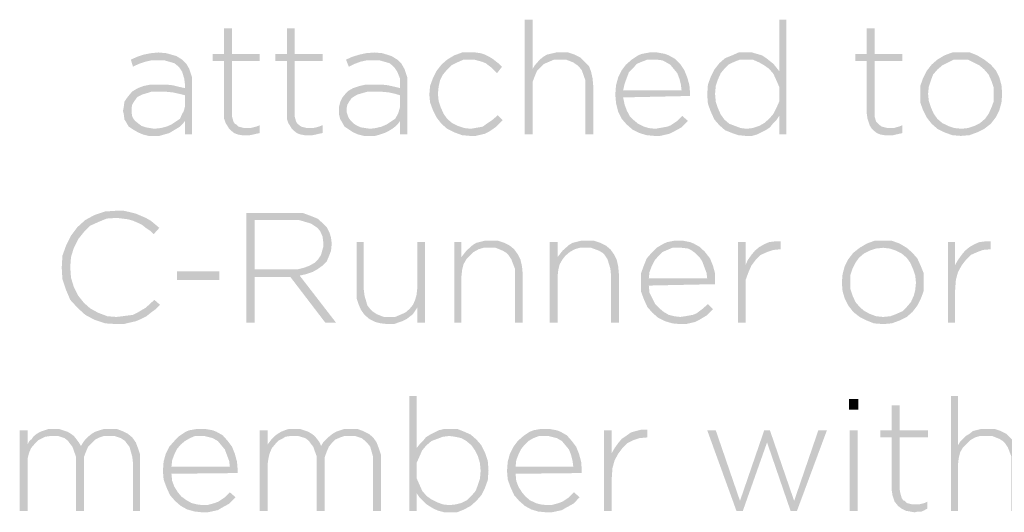
# Model space of a CAD drawing. Units: millimetres. Extents: x 13 to 205, y 13 to 205.
# Drawn here: x 22 to 46, y 69 to 81 of the extents above; entities that cross this region are included whole.
import ezdxf

# ---------------------------------------------------------------- set-up
doc = ezdxf.new("R2010")
doc.units = ezdxf.units.MM
doc.layers.add('H', color=7, linetype='Continuous')

msp = doc.modelspace()

# ---------------------------------------------------------------- hatches: boundary and pattern name
at = {"layer": 'H', "linetype": 'Continuous'}
for points in [[(34.237, 78.052), (34.237, 80.892), (34.431, 80.892), (34.431, 79.675), (34.484, 79.763), (34.608, 79.904), (34.696, 79.975), (34.784, 80.028), (35.013, 80.081), (35.137, 80.081), (35.313, 80.081), (35.472, 80.028), (35.613, 79.957), (35.719, 79.851), (35.825, 79.745), (35.878, 79.604), (35.913, 79.446), (35.93, 79.269), (35.93, 78.052), (35.736, 78.052), (35.736, 79.234), (35.736, 79.393), (35.648, 79.64), (35.578, 79.728), (35.542, 79.763), (35.437, 79.834), (35.26, 79.904), (35.119, 79.904), (34.96, 79.904), (34.837, 79.851), (34.713, 79.798), (34.625, 79.71), (34.537, 79.622), (34.484, 79.498), (34.431, 79.357), (34.431, 79.199), (34.431, 78.052), (34.237, 78.052)], [(39.705, 78.017), (39.529, 78.034), (39.37, 78.087), (39.194, 78.158), (39.053, 78.281), (38.929, 78.423), (38.841, 78.617), (38.77, 78.811), (38.753, 79.04), (38.77, 79.287), (38.841, 79.481), (38.929, 79.657), (39.053, 79.816), (39.194, 79.939), (39.37, 80.01), (39.529, 80.081), (39.705, 80.081), (39.864, 80.081), (39.987, 80.045), (40.111, 80.01), (40.217, 79.939), (40.305, 79.869), (40.393, 79.798), (40.464, 79.71), (40.534, 79.622), (40.534, 80.892), (40.711, 80.892), (40.711, 78.052), (40.534, 78.052), (40.534, 78.511), (40.393, 78.564), (40.464, 78.705), (40.534, 78.863), (40.534, 79.04), (40.534, 79.234), (40.464, 79.393), (40.393, 79.551), (40.287, 79.675), (40.164, 79.763), (40.04, 79.834), (39.882, 79.904), (39.723, 79.904), (39.564, 79.904), (39.423, 79.851), (39.282, 79.781), (39.176, 79.675), (39.088, 79.569), (39.017, 79.41), (38.964, 79.252), (38.947, 79.058), (38.964, 78.863), (39.017, 78.705), (39.088, 78.546), (39.176, 78.423), (39.299, 78.317), (39.441, 78.264), (39.582, 78.211), (39.723, 78.193), (39.882, 78.211), (40.04, 78.264), (40.164, 78.334), (40.287, 78.44), (40.393, 78.564), (40.534, 78.511), (40.464, 78.405), (40.375, 78.317), (40.305, 78.228), (40.199, 78.158), (40.093, 78.105), (39.987, 78.052), (39.864, 78.017), (39.705, 78.017)], [(27.34, 78.034), (27.234, 78.034), (27.129, 78.052), (27.04, 78.087), (26.952, 78.158), (26.917, 78.193), (26.864, 78.281), (26.829, 78.334), (26.793, 78.44), (26.793, 78.564), (26.793, 79.869), (26.511, 79.869), (26.511, 80.045), (26.793, 80.045), (26.793, 80.68), (26.988, 80.68), (26.988, 80.045), (27.675, 80.045), (27.675, 79.869), (26.988, 79.869), (26.988, 78.599), (26.988, 78.493), (27.023, 78.37), (27.058, 78.317), (27.093, 78.299), (27.146, 78.246), (27.287, 78.211), (27.376, 78.211), (27.446, 78.211), (27.517, 78.228), (27.587, 78.246), (27.675, 78.281), (27.675, 78.087), (27.587, 78.07), (27.517, 78.052), (27.428, 78.034), (27.34, 78.034)], [(28.893, 78.034), (28.787, 78.034), (28.681, 78.052), (28.593, 78.087), (28.504, 78.158), (28.469, 78.193), (28.416, 78.281), (28.381, 78.334), (28.346, 78.44), (28.346, 78.564), (28.346, 79.869), (28.063, 79.869), (28.063, 80.045), (28.346, 80.045), (28.346, 80.68), (28.54, 80.68), (28.54, 80.045), (29.228, 80.045), (29.228, 79.869), (28.54, 79.869), (28.54, 78.599), (28.54, 78.493), (28.575, 78.37), (28.61, 78.317), (28.698, 78.246), (28.84, 78.211), (28.928, 78.211), (28.998, 78.211), (29.069, 78.228), (29.139, 78.246), (29.228, 78.281), (29.228, 78.087), (29.139, 78.07), (29.069, 78.052), (28.981, 78.034), (28.893, 78.034)], [(43.268, 78.034), (43.145, 78.034), (43.039, 78.052), (42.951, 78.087), (42.863, 78.158), (42.827, 78.193), (42.774, 78.281), (42.757, 78.334), (42.721, 78.44), (42.704, 78.564), (42.704, 79.869), (42.422, 79.869), (42.422, 80.045), (42.704, 80.045), (42.704, 80.68), (42.898, 80.68), (42.898, 80.045), (43.586, 80.045), (43.586, 79.869), (42.898, 79.869), (42.898, 78.599), (42.898, 78.493), (42.933, 78.37), (42.986, 78.317), (43.004, 78.299), (43.074, 78.246), (43.215, 78.211), (43.303, 78.211), (43.374, 78.211), (43.427, 78.228), (43.498, 78.246), (43.586, 78.281), (43.586, 78.087), (43.515, 78.07), (43.427, 78.052), (43.356, 78.034), (43.268, 78.034)], [(25.065, 78.017), (24.924, 78.017), (24.783, 78.052), (24.659, 78.105), (24.536, 78.176), (24.43, 78.246), (24.359, 78.37), (24.324, 78.423), (24.306, 78.564), (24.289, 78.634), (24.306, 78.722), (24.324, 78.863), (24.359, 78.916), (24.395, 78.969), (24.483, 79.075), (24.536, 79.128), (24.659, 79.199), (24.8, 79.252), (24.977, 79.287), (25.153, 79.287), (25.365, 79.287), (25.523, 79.269), (25.665, 79.234), (25.823, 79.199), (25.823, 79.287), (25.806, 79.428), (25.753, 79.604), (25.682, 79.71), (25.647, 79.745), (25.559, 79.816), (25.312, 79.887), (25.171, 79.887), (24.994, 79.887), (24.836, 79.851), (24.677, 79.798), (24.536, 79.728), (24.483, 79.904), (24.642, 79.975), (24.8, 80.028), (24.977, 80.063), (25.171, 80.081), (25.365, 80.063), (25.612, 79.992), (25.753, 79.904), (25.806, 79.851), (25.859, 79.798), (25.929, 79.675), (26, 79.463), (26, 79.287), (26, 78.052), (25.823, 78.052), (25.823, 78.387), (25.7, 78.44), (25.753, 78.564), (25.788, 78.617), (25.823, 78.74), (25.823, 79.022), (25.682, 79.058), (25.523, 79.093), (25.347, 79.11), (25.153, 79.11), (24.994, 79.11), (24.765, 79.04), (24.659, 78.987), (24.624, 78.952), (24.571, 78.881), (24.518, 78.793), (24.5, 78.705), (24.5, 78.652), (24.5, 78.599), (24.518, 78.493), (24.536, 78.458), (24.589, 78.387), (24.677, 78.317), (24.747, 78.264), (24.853, 78.228), (24.959, 78.211), (25.065, 78.193), (25.224, 78.211), (25.365, 78.246), (25.488, 78.299), (25.594, 78.37), (25.7, 78.44), (25.823, 78.387), (25.77, 78.317), (25.7, 78.246), (25.612, 78.193), (25.523, 78.14), (25.435, 78.087), (25.312, 78.052), (25.188, 78.017), (25.065, 78.017)], [(30.392, 78.017), (30.251, 78.017), (30.11, 78.052), (29.986, 78.105), (29.88, 78.176), (29.774, 78.246), (29.704, 78.37), (29.669, 78.423), (29.633, 78.564), (29.633, 78.634), (29.633, 78.722), (29.669, 78.863), (29.722, 78.969), (29.81, 79.075), (29.863, 79.128), (29.986, 79.199), (30.145, 79.252), (30.304, 79.287), (30.498, 79.287), (30.692, 79.287), (30.85, 79.269), (31.009, 79.234), (31.15, 79.199), (31.15, 79.287), (31.15, 79.428), (31.08, 79.604), (31.009, 79.71), (30.974, 79.745), (30.886, 79.816), (30.639, 79.887), (30.498, 79.887), (30.321, 79.887), (30.163, 79.851), (30.021, 79.798), (29.88, 79.728), (29.81, 79.904), (29.968, 79.975), (30.145, 80.028), (30.304, 80.063), (30.515, 80.081), (30.709, 80.063), (30.939, 79.992), (31.08, 79.904), (31.133, 79.851), (31.186, 79.798), (31.256, 79.675), (31.327, 79.463), (31.327, 79.287), (31.327, 78.052), (31.15, 78.052), (31.15, 78.387), (31.027, 78.44), (31.097, 78.564), (31.115, 78.617), (31.15, 78.74), (31.15, 78.811), (31.15, 79.022), (31.027, 79.058), (30.868, 79.093), (30.692, 79.11), (30.48, 79.11), (30.339, 79.11), (30.092, 79.04), (30.004, 78.987), (29.951, 78.952), (29.898, 78.881), (29.845, 78.793), (29.827, 78.705), (29.827, 78.599), (29.863, 78.493), (29.88, 78.458), (29.933, 78.387), (30.004, 78.317), (30.092, 78.264), (30.18, 78.228), (30.286, 78.211), (30.409, 78.193), (30.551, 78.211), (30.692, 78.246), (30.815, 78.299), (30.921, 78.37), (31.027, 78.44), (31.15, 78.387), (31.097, 78.317), (31.027, 78.246), (30.956, 78.193), (30.868, 78.14), (30.762, 78.087), (30.656, 78.052), (30.533, 78.017), (30.392, 78.017)], [(32.879, 78.017), (32.685, 78.034), (32.491, 78.105), (32.314, 78.193), (32.173, 78.317), (32.05, 78.475), (31.962, 78.652), (31.891, 78.846), (31.873, 79.04), (31.891, 79.252), (31.962, 79.446), (32.05, 79.622), (32.173, 79.781), (32.314, 79.904), (32.491, 80.01), (32.685, 80.081), (32.879, 80.081), (33.02, 80.081), (33.143, 80.063), (33.249, 80.028), (33.355, 79.975), (33.443, 79.922), (33.532, 79.851), (33.602, 79.798), (33.673, 79.728), (33.549, 79.569), (33.408, 79.71), (33.267, 79.816), (33.179, 79.851), (32.985, 79.904), (32.879, 79.904), (32.72, 79.904), (32.561, 79.834), (32.42, 79.763), (32.314, 79.657), (32.209, 79.534), (32.138, 79.393), (32.103, 79.234), (32.085, 79.058), (32.103, 78.881), (32.156, 78.722), (32.226, 78.564), (32.314, 78.44), (32.438, 78.334), (32.579, 78.264), (32.738, 78.211), (32.897, 78.193), (33.002, 78.211), (33.196, 78.246), (33.267, 78.299), (33.426, 78.405), (33.567, 78.528), (33.69, 78.405), (33.532, 78.246), (33.355, 78.123), (33.249, 78.07), (33.02, 78.017), (32.879, 78.017)], [(37.447, 78.017), (37.253, 78.034), (37.077, 78.087), (36.901, 78.176), (36.759, 78.299), (36.636, 78.44), (36.548, 78.617), (36.495, 78.828), (36.477, 79.04), (36.495, 79.269), (36.548, 79.463), (36.636, 79.64), (36.742, 79.781), (36.883, 79.904), (37.042, 80.01), (37.13, 80.045), (37.324, 80.081), (37.412, 80.081), (37.518, 80.081), (37.712, 80.045), (37.8, 80.01), (37.959, 79.922), (38.082, 79.798), (38.188, 79.64), (38.259, 79.463), (38.312, 79.269), (38.329, 79.058), (38.329, 79.005), (36.671, 78.969), (36.671, 79.146), (38.118, 79.146), (38.1, 79.287), (38.065, 79.428), (38.012, 79.569), (37.924, 79.675), (37.835, 79.781), (37.712, 79.851), (37.641, 79.887), (37.5, 79.904), (37.412, 79.904), (37.271, 79.904), (37.13, 79.851), (37.006, 79.798), (36.918, 79.693), (36.812, 79.587), (36.759, 79.446), (36.707, 79.304), (36.671, 79.146), (36.671, 78.969), (36.707, 78.793), (36.759, 78.652), (36.83, 78.511), (36.936, 78.405), (37.042, 78.317), (37.183, 78.246), (37.306, 78.211), (37.465, 78.193), (37.571, 78.211), (37.765, 78.246), (37.853, 78.281), (38.012, 78.387), (38.135, 78.511), (38.276, 78.387), (38.118, 78.228), (37.924, 78.123), (37.818, 78.07), (37.588, 78.017), (37.447, 78.017)], [(45.032, 78.017), (44.82, 78.034), (44.626, 78.105), (44.45, 78.193), (44.309, 78.317), (44.185, 78.475), (44.097, 78.652), (44.027, 78.846), (44.027, 79.04), (44.027, 79.252), (44.097, 79.446), (44.185, 79.622), (44.309, 79.781), (44.45, 79.904), (44.626, 80.01), (44.82, 80.081), (45.05, 80.081), (45.032, 79.904), (44.856, 79.904), (44.715, 79.834), (44.573, 79.763), (44.45, 79.657), (44.344, 79.534), (44.291, 79.393), (44.238, 79.234), (44.221, 79.058), (44.238, 78.881), (44.291, 78.722), (44.362, 78.564), (44.45, 78.44), (44.573, 78.334), (44.715, 78.264), (44.873, 78.211), (45.05, 78.193), (45.208, 78.211), (45.367, 78.264), (45.508, 78.334), (45.632, 78.44), (45.72, 78.564), (45.791, 78.722), (45.843, 78.863), (45.843, 79.04), (45.843, 79.216), (45.791, 79.375), (45.72, 79.534), (45.614, 79.657), (45.491, 79.763), (45.35, 79.834), (45.208, 79.904), (45.032, 79.904), (45.05, 80.081), (45.261, 80.081), (45.438, 80.01), (45.614, 79.904), (45.773, 79.781), (45.896, 79.64), (45.985, 79.463), (46.038, 79.269), (46.055, 79.058), (46.038, 78.846), (45.985, 78.652), (45.896, 78.475), (45.773, 78.317), (45.614, 78.193), (45.438, 78.105), (45.244, 78.034), (45.032, 78.017)], [(24.13, 73.36), (23.848, 73.378), (23.583, 73.466), (23.354, 73.589), (23.16, 73.766), (22.983, 73.96), (22.878, 74.207), (22.789, 74.471), (22.772, 74.754), (22.789, 75.053), (22.878, 75.3), (23.001, 75.547), (23.16, 75.759), (23.354, 75.935), (23.583, 76.059), (23.848, 76.147), (24.13, 76.165), (24.306, 76.165), (24.465, 76.129), (24.606, 76.094), (24.73, 76.041), (24.853, 75.988), (24.977, 75.918), (25.083, 75.83), (25.188, 75.741), (25.047, 75.583), (24.959, 75.671), (24.853, 75.741), (24.765, 75.812), (24.659, 75.865), (24.536, 75.918), (24.412, 75.953), (24.271, 75.971), (24.13, 75.988), (23.883, 75.971), (23.671, 75.883), (23.477, 75.794), (23.319, 75.636), (23.178, 75.459), (23.072, 75.248), (23.001, 75.018), (22.983, 74.771), (23.001, 74.507), (23.072, 74.277), (23.178, 74.066), (23.319, 73.889), (23.477, 73.748), (23.671, 73.642), (23.901, 73.554), (24.13, 73.537), (24.271, 73.554), (24.536, 73.589), (24.642, 73.642), (24.853, 73.766), (25.065, 73.96), (25.206, 73.836), (25.1, 73.731), (24.977, 73.642), (24.871, 73.554), (24.73, 73.484), (24.606, 73.431), (24.448, 73.395), (24.306, 73.36), (24.13, 73.36)], [(27.34, 73.395), (27.34, 76.112), (28.487, 76.112), (28.734, 76.112), (28.928, 76.041), (29.104, 75.971), (29.245, 75.847), (29.333, 75.759), (29.404, 75.618), (29.439, 75.494), (29.457, 75.353), (29.439, 75.177), (29.386, 75.036), (29.333, 74.912), (29.228, 74.807), (29.104, 74.718), (28.981, 74.648), (28.822, 74.595), (28.663, 74.56), (28.628, 74.718), (28.769, 74.754), (28.91, 74.807), (29.034, 74.877), (29.122, 74.965), (29.192, 75.071), (29.21, 75.142), (29.245, 75.265), (29.245, 75.336), (29.245, 75.406), (29.228, 75.53), (29.175, 75.653), (29.104, 75.741), (29.051, 75.777), (28.945, 75.847), (28.646, 75.935), (28.469, 75.935), (27.552, 75.935), (27.552, 74.718), (28.452, 74.718), (28.628, 74.718), (28.663, 74.56), (29.563, 73.395), (29.298, 73.395), (28.434, 74.524), (27.552, 74.524), (27.552, 73.395), (27.34, 73.395)], [(30.85, 73.36), (30.674, 73.378), (30.533, 73.413), (30.392, 73.484), (30.268, 73.589), (30.18, 73.713), (30.127, 73.836), (30.074, 73.995), (30.074, 74.172), (30.074, 75.389), (30.251, 75.389), (30.251, 74.207), (30.268, 74.066), (30.339, 73.819), (30.427, 73.713), (30.462, 73.678), (30.568, 73.607), (30.745, 73.537), (30.886, 73.537), (31.027, 73.537), (31.15, 73.589), (31.274, 73.642), (31.38, 73.731), (31.468, 73.836), (31.521, 73.96), (31.556, 74.083), (31.574, 74.242), (31.574, 75.389), (31.768, 75.389), (31.768, 73.395), (31.574, 73.395), (31.574, 73.766), (31.468, 73.607), (31.309, 73.484), (31.203, 73.431), (30.992, 73.36), (30.85, 73.36)], [(32.491, 73.395), (32.491, 75.389), (32.667, 75.389), (32.667, 75.018), (32.791, 75.177), (32.949, 75.318), (33.038, 75.371), (33.249, 75.424), (33.39, 75.424), (33.567, 75.424), (33.726, 75.371), (33.867, 75.3), (33.973, 75.212), (34.061, 75.089), (34.131, 74.948), (34.167, 74.789), (34.184, 74.613), (34.184, 73.395), (33.99, 73.395), (33.99, 74.577), (33.99, 74.736), (33.902, 74.965), (33.831, 75.071), (33.778, 75.124), (33.69, 75.177), (33.514, 75.248), (33.355, 75.248), (33.214, 75.248), (33.091, 75.212), (32.967, 75.142), (32.879, 75.053), (32.791, 74.965), (32.72, 74.842), (32.685, 74.701), (32.667, 74.542), (32.667, 73.395), (32.491, 73.395)], [(34.854, 73.395), (34.854, 75.389), (35.048, 75.389), (35.048, 75.018), (35.172, 75.177), (35.331, 75.318), (35.419, 75.371), (35.631, 75.424), (35.772, 75.424), (35.948, 75.424), (36.107, 75.371), (36.248, 75.3), (36.354, 75.212), (36.442, 75.089), (36.513, 74.948), (36.548, 74.789), (36.565, 74.613), (36.565, 73.395), (36.371, 73.395), (36.371, 74.577), (36.354, 74.736), (36.283, 74.965), (36.213, 75.071), (36.16, 75.124), (36.072, 75.177), (35.878, 75.248), (35.736, 75.248), (35.595, 75.248), (35.472, 75.212), (35.348, 75.142), (35.243, 75.053), (35.172, 74.965), (35.101, 74.842), (35.066, 74.701), (35.048, 74.542), (35.048, 73.395), (34.854, 73.395)], [(38.082, 73.36), (37.888, 73.378), (37.712, 73.431), (37.536, 73.519), (37.394, 73.642), (37.271, 73.783), (37.183, 73.978), (37.112, 74.172), (37.112, 74.383), (37.112, 74.613), (37.183, 74.807), (37.253, 74.983), (37.377, 75.124), (37.5, 75.248), (37.677, 75.353), (37.765, 75.389), (37.941, 75.424), (38.047, 75.424), (38.153, 75.424), (38.329, 75.389), (38.418, 75.353), (38.576, 75.265), (38.7, 75.142), (38.823, 74.983), (38.894, 74.807), (38.947, 74.613), (38.947, 74.401), (38.947, 74.348), (37.306, 74.313), (37.306, 74.489), (38.753, 74.489), (38.735, 74.63), (38.682, 74.771), (38.629, 74.912), (38.559, 75.018), (38.453, 75.124), (38.347, 75.195), (38.276, 75.23), (38.118, 75.248), (38.047, 75.248), (37.888, 75.248), (37.765, 75.195), (37.641, 75.142), (37.536, 75.036), (37.447, 74.93), (37.377, 74.789), (37.324, 74.648), (37.306, 74.489), (37.306, 74.313), (37.324, 74.136), (37.394, 73.995), (37.465, 73.854), (37.571, 73.748), (37.677, 73.66), (37.8, 73.589), (37.941, 73.554), (38.082, 73.537), (38.206, 73.554), (38.4, 73.589), (38.488, 73.625), (38.629, 73.731), (38.77, 73.854), (38.894, 73.731), (38.735, 73.572), (38.559, 73.466), (38.453, 73.413), (38.223, 73.36), (38.082, 73.36)], [(39.511, 73.395), (39.511, 75.389), (39.705, 75.389), (39.705, 74.824), (39.758, 74.948), (39.846, 75.071), (39.934, 75.177), (40.04, 75.265), (40.164, 75.336), (40.287, 75.389), (40.428, 75.406), (40.569, 75.406), (40.569, 75.212), (40.393, 75.195), (40.234, 75.142), (40.076, 75.071), (39.952, 74.948), (39.846, 74.807), (39.776, 74.648), (39.705, 74.454), (39.705, 74.207), (39.705, 73.395), (39.511, 73.395)], [(43.109, 73.36), (42.88, 73.378), (42.704, 73.448), (42.527, 73.537), (42.369, 73.66), (42.245, 73.819), (42.157, 73.995), (42.104, 74.172), (42.086, 74.383), (42.104, 74.595), (42.157, 74.789), (42.245, 74.965), (42.369, 75.124), (42.527, 75.248), (42.704, 75.353), (42.898, 75.424), (43.109, 75.424), (43.109, 75.248), (42.933, 75.23), (42.774, 75.177), (42.633, 75.106), (42.51, 75.001), (42.422, 74.877), (42.351, 74.736), (42.298, 74.577), (42.298, 74.401), (42.298, 74.224), (42.351, 74.066), (42.422, 73.907), (42.527, 73.783), (42.651, 73.678), (42.792, 73.607), (42.933, 73.554), (43.109, 73.537), (43.286, 73.554), (43.427, 73.607), (43.586, 73.678), (43.692, 73.783), (43.797, 73.907), (43.868, 74.066), (43.903, 74.207), (43.921, 74.383), (43.903, 74.56), (43.85, 74.718), (43.78, 74.877), (43.692, 75.001), (43.568, 75.106), (43.427, 75.177), (43.268, 75.23), (43.109, 75.248), (43.109, 75.424), (43.321, 75.424), (43.515, 75.353), (43.692, 75.248), (43.833, 75.124), (43.956, 74.983), (44.044, 74.789), (44.115, 74.613), (44.115, 74.401), (44.115, 74.189), (44.044, 73.995), (43.956, 73.819), (43.833, 73.66), (43.692, 73.537), (43.515, 73.448), (43.321, 73.378), (43.109, 73.36)], [(44.715, 73.395), (44.715, 75.389), (44.891, 75.389), (44.891, 74.824), (44.962, 74.948), (45.05, 75.071), (45.138, 75.177), (45.244, 75.265), (45.367, 75.336), (45.491, 75.389), (45.632, 75.406), (45.773, 75.406), (45.773, 75.212), (45.579, 75.195), (45.438, 75.142), (45.279, 75.071), (45.156, 74.948), (45.05, 74.807), (44.962, 74.648), (44.909, 74.454), (44.891, 74.207), (44.891, 73.395), (44.715, 73.395)], [(25.629, 74.454), (25.629, 74.665), (26.67, 74.665), (26.67, 74.454), (25.629, 74.454)], [(32.385, 68.703), (32.244, 68.703), (32.103, 68.739), (31.979, 68.792), (31.891, 68.845), (31.785, 68.915), (31.697, 69.003), (31.627, 69.074), (31.556, 69.18), (31.556, 68.739), (31.38, 68.739), (31.38, 71.579), (31.556, 71.579), (31.556, 70.291), (31.697, 70.238), (31.627, 70.079), (31.556, 69.921), (31.556, 69.744), (31.556, 69.55), (31.627, 69.391), (31.697, 69.233), (31.803, 69.109), (31.926, 69.021), (32.068, 68.95), (32.209, 68.898), (32.367, 68.88), (32.526, 68.898), (32.667, 68.933), (32.808, 69.003), (32.914, 69.109), (33.02, 69.233), (33.073, 69.374), (33.126, 69.533), (33.143, 69.727), (33.126, 69.921), (33.073, 70.097), (33.002, 70.238), (32.914, 70.362), (32.791, 70.467), (32.667, 70.538), (32.508, 70.573), (32.367, 70.591), (32.209, 70.573), (32.068, 70.52), (31.926, 70.467), (31.803, 70.362), (31.697, 70.238), (31.556, 70.291), (31.627, 70.379), (31.715, 70.467), (31.785, 70.556), (31.891, 70.626), (31.997, 70.679), (32.103, 70.732), (32.244, 70.767), (32.385, 70.767), (32.561, 70.767), (32.738, 70.697), (32.897, 70.626), (33.038, 70.503), (33.161, 70.362), (33.249, 70.185), (33.32, 69.973), (33.338, 69.744), (33.32, 69.497), (33.249, 69.303), (33.161, 69.127), (33.038, 68.986), (32.897, 68.862), (32.738, 68.774), (32.561, 68.703), (32.385, 68.703)], [(42.263, 71.243), (42.263, 71.508), (42.492, 71.508), (42.492, 71.243), (42.263, 71.243)], [(44.785, 68.739), (44.785, 71.579), (44.962, 71.579), (44.962, 70.362), (45.014, 70.45), (45.156, 70.591), (45.244, 70.644), (45.332, 70.714), (45.544, 70.767), (45.685, 70.767), (45.861, 70.767), (46.02, 70.714), (46.161, 70.644), (46.267, 70.538), (46.355, 70.432), (46.426, 70.291), (46.461, 70.132), (46.478, 69.956), (46.478, 68.739), (46.284, 68.739), (46.284, 69.921), (46.284, 70.079), (46.196, 70.309), (46.126, 70.414), (46.073, 70.467), (45.985, 70.52), (45.808, 70.591), (45.649, 70.591), (45.508, 70.591), (45.385, 70.556), (45.261, 70.485), (45.173, 70.397), (45.085, 70.309), (45.014, 70.185), (44.979, 70.044), (44.962, 69.885), (44.962, 68.739), (44.785, 68.739)], [(43.886, 68.703), (43.78, 68.721), (43.674, 68.739), (43.568, 68.792), (43.498, 68.845), (43.462, 68.88), (43.392, 68.968), (43.374, 69.021), (43.339, 69.127), (43.321, 69.25), (43.321, 70.556), (43.039, 70.556), (43.039, 70.732), (43.321, 70.732), (43.321, 71.349), (43.515, 71.349), (43.515, 70.732), (44.221, 70.732), (44.221, 70.556), (43.515, 70.556), (43.515, 69.286), (43.533, 69.18), (43.568, 69.056), (43.603, 69.003), (43.639, 68.986), (43.692, 68.933), (43.833, 68.898), (43.921, 68.898), (43.991, 68.898), (44.062, 68.915), (44.133, 68.933), (44.203, 68.968), (44.203, 68.792), (44.133, 68.756), (44.062, 68.721), (43.974, 68.721), (43.886, 68.703)], [(21.731, 68.739), (21.731, 70.732), (21.925, 70.732), (21.925, 70.379), (21.96, 70.45), (22.031, 70.52), (22.084, 70.591), (22.154, 70.644), (22.243, 70.697), (22.348, 70.732), (22.454, 70.767), (22.578, 70.767), (22.701, 70.767), (22.807, 70.732), (22.913, 70.697), (23.001, 70.644), (23.072, 70.591), (23.142, 70.503), (23.195, 70.432), (23.248, 70.344), (23.301, 70.432), (23.354, 70.503), (23.424, 70.573), (23.513, 70.644), (23.601, 70.697), (23.707, 70.732), (23.83, 70.767), (23.954, 70.767), (24.13, 70.767), (24.271, 70.714), (24.412, 70.644), (24.518, 70.556), (24.606, 70.432), (24.659, 70.291), (24.712, 70.132), (24.712, 69.938), (24.712, 68.739), (24.536, 68.739), (24.536, 69.921), (24.518, 70.079), (24.448, 70.326), (24.377, 70.414), (24.342, 70.467), (24.236, 70.538), (24.077, 70.591), (23.936, 70.591), (23.813, 70.591), (23.707, 70.556), (23.601, 70.503), (23.513, 70.414), (23.424, 70.326), (23.372, 70.203), (23.319, 70.062), (23.319, 69.903), (23.319, 68.739), (23.125, 68.739), (23.125, 69.938), (23.125, 70.079), (23.036, 70.326), (22.966, 70.414), (22.931, 70.467), (22.842, 70.538), (22.684, 70.591), (22.543, 70.591), (22.49, 70.591), (22.366, 70.573), (22.296, 70.538), (22.19, 70.485), (22.102, 70.397), (22.013, 70.291), (21.96, 70.168), (21.925, 70.026), (21.925, 69.885), (21.925, 68.739), (21.731, 68.739)], [(26.247, 68.703), (26.07, 68.721), (25.876, 68.774), (25.718, 68.862), (25.576, 68.986), (25.453, 69.127), (25.365, 69.321), (25.294, 69.515), (25.277, 69.727), (25.294, 69.956), (25.347, 70.15), (25.435, 70.326), (25.559, 70.467), (25.682, 70.591), (25.841, 70.697), (25.929, 70.732), (26.123, 70.767), (26.317, 70.767), (26.511, 70.732), (26.599, 70.697), (26.758, 70.608), (26.882, 70.467), (26.988, 70.326), (27.058, 70.15), (27.111, 69.956), (27.129, 69.744), (27.129, 69.674), (25.488, 69.656), (25.488, 69.832), (26.935, 69.832), (26.917, 69.973), (26.864, 70.115), (26.811, 70.256), (26.723, 70.362), (26.635, 70.467), (26.511, 70.538), (26.441, 70.556), (26.3, 70.591), (26.211, 70.591), (26.07, 70.591), (25.947, 70.538), (25.823, 70.467), (25.718, 70.379), (25.629, 70.273), (25.559, 70.132), (25.506, 69.991), (25.488, 69.832), (25.488, 69.656), (25.506, 69.48), (25.559, 69.338), (25.647, 69.197), (25.735, 69.092), (25.859, 69.003), (25.982, 68.933), (26.123, 68.898), (26.264, 68.88), (26.37, 68.88), (26.564, 68.933), (26.652, 68.968), (26.811, 69.074), (26.935, 69.197), (27.076, 69.074), (26.917, 68.915), (26.723, 68.809), (26.635, 68.756), (26.388, 68.703), (26.247, 68.703)], [(27.675, 68.739), (27.675, 70.732), (27.869, 70.732), (27.869, 70.379), (27.922, 70.45), (27.975, 70.52), (28.046, 70.591), (28.116, 70.644), (28.205, 70.697), (28.293, 70.732), (28.399, 70.767), (28.54, 70.767), (28.663, 70.767), (28.769, 70.732), (28.875, 70.697), (28.963, 70.644), (29.034, 70.591), (29.104, 70.503), (29.157, 70.432), (29.192, 70.344), (29.245, 70.432), (29.316, 70.503), (29.386, 70.573), (29.475, 70.644), (29.563, 70.697), (29.669, 70.732), (29.774, 70.767), (29.916, 70.767), (30.092, 70.767), (30.233, 70.714), (30.374, 70.644), (30.48, 70.556), (30.568, 70.432), (30.621, 70.291), (30.674, 70.132), (30.674, 69.938), (30.674, 68.739), (30.48, 68.739), (30.48, 69.921), (30.48, 70.079), (30.409, 70.326), (30.339, 70.414), (30.286, 70.467), (30.198, 70.538), (30.039, 70.591), (29.898, 70.591), (29.774, 70.591), (29.669, 70.556), (29.545, 70.503), (29.457, 70.414), (29.386, 70.326), (29.333, 70.203), (29.281, 70.062), (29.281, 69.903), (29.281, 68.739), (29.087, 68.739), (29.087, 69.938), (29.087, 70.079), (28.998, 70.326), (28.928, 70.414), (28.893, 70.467), (28.804, 70.538), (28.628, 70.591), (28.504, 70.591), (28.434, 70.591), (28.31, 70.573), (28.258, 70.538), (28.152, 70.485), (28.063, 70.397), (27.975, 70.291), (27.922, 70.168), (27.887, 70.026), (27.869, 69.885), (27.869, 68.739), (27.675, 68.739)], [(34.766, 68.703), (34.572, 68.721), (34.396, 68.774), (34.237, 68.862), (34.096, 68.986), (33.973, 69.127), (33.884, 69.321), (33.814, 69.515), (33.796, 69.727), (33.814, 69.956), (33.867, 70.15), (33.955, 70.326), (34.061, 70.467), (34.202, 70.591), (34.361, 70.697), (34.449, 70.732), (34.643, 70.767), (34.837, 70.767), (35.031, 70.732), (35.119, 70.697), (35.278, 70.608), (35.401, 70.467), (35.507, 70.326), (35.578, 70.15), (35.631, 69.956), (35.648, 69.744), (35.648, 69.674), (34.008, 69.656), (34.008, 69.832), (35.437, 69.832), (35.419, 69.973), (35.384, 70.115), (35.331, 70.256), (35.243, 70.362), (35.154, 70.467), (35.031, 70.538), (34.96, 70.556), (34.819, 70.591), (34.731, 70.591), (34.59, 70.591), (34.449, 70.538), (34.325, 70.467), (34.237, 70.379), (34.149, 70.273), (34.078, 70.132), (34.025, 69.991), (34.008, 69.832), (34.008, 69.656), (34.025, 69.48), (34.078, 69.338), (34.167, 69.197), (34.255, 69.092), (34.361, 69.003), (34.502, 68.933), (34.625, 68.898), (34.784, 68.88), (34.89, 68.88), (35.084, 68.933), (35.172, 68.968), (35.331, 69.074), (35.454, 69.197), (35.595, 69.074), (35.437, 68.915), (35.243, 68.809), (35.154, 68.756), (34.907, 68.703), (34.766, 68.703)], [(36.195, 68.739), (36.195, 70.732), (36.389, 70.732), (36.389, 70.168), (36.46, 70.291), (36.548, 70.414), (36.636, 70.52), (36.742, 70.591), (36.865, 70.679), (36.989, 70.714), (37.13, 70.75), (37.271, 70.75), (37.271, 70.556), (37.077, 70.538), (36.918, 70.485), (36.777, 70.414), (36.654, 70.291), (36.548, 70.15), (36.46, 69.991), (36.407, 69.797), (36.389, 69.55), (36.389, 68.739), (36.195, 68.739)], [(39.476, 68.739), (38.753, 70.732), (38.964, 70.732), (39.564, 68.986), (40.164, 70.732), (40.305, 70.732), (40.905, 68.986), (41.504, 70.732), (41.716, 70.732), (40.975, 68.739), (40.816, 68.739), (40.234, 70.432), (39.635, 68.739), (39.476, 68.739)], [(42.28, 68.739), (42.28, 70.732), (42.474, 70.732), (42.474, 68.739), (42.28, 68.739)]]:
    msp.add_hatch(color=256, dxfattribs=at).paths.add_polyline_path(points)

doc.saveas('drawing.dxf')
